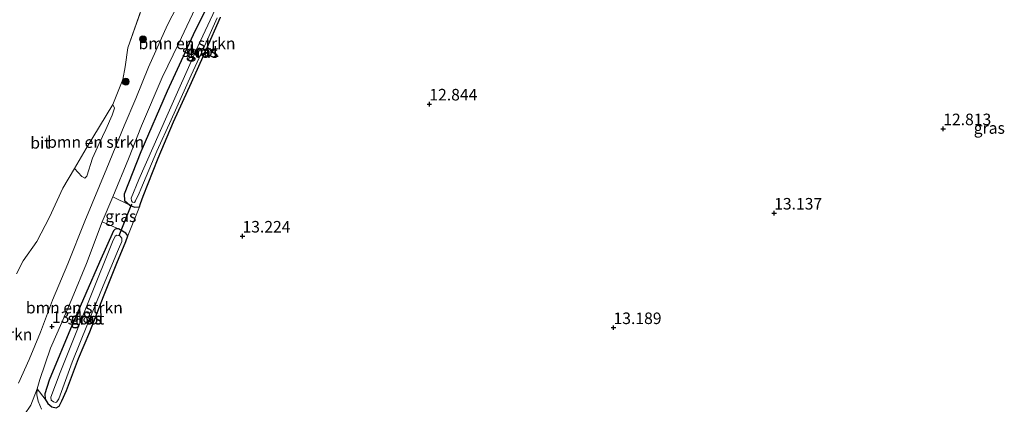
# Model space of a CAD drawing. Units: metres. Extents: x 199990 to 207367, y 393748 to 400003.
# Drawn here: x 201142 to 201356, y 397104 to 397187 of the extents above; entities that cross this region are included whole.
import ezdxf
from ezdxf.enums import TextEntityAlignment as Align

# ---------------------------------------------------------------- set-up
doc = ezdxf.new("R2010")
doc.units = ezdxf.units.M
doc.linetypes.add('IE-TERREINAFSCHEIDING', pattern=[10, 8, -2])
doc.layers.get('0').update_dxf_attribs({"lineweight": 25})
for name, color, linetype, lineweight in [('B-ME-GR-BOMENSTRUIKEN-GV-B6', 93, 'Continuous', 18), ('B-ME-GR-BOOM-S-B1', 93, 'Continuous', 18), ('B-ME-GW-HOOGTEPUNT-S-B1', 10, 'Continuous', 25), ('B-ME-GW-INSTEEKWATERGANG-L-B1', 10, 'Continuous', 25), ('B-ME-IE-GRASLAND-GV-B6', 93, 'Continuous', 18), ('B-ME-IE-GRONDWERKLIJN-GROND_INGERICHT-GV-B6', 253, 'Continuous', 18), ('B-ME-IE-TERREINAFSCHEIDING-DOORGANG-L-B1', 8, 'IE-TERREINAFSCHEIDING-KUNSTMATIG-OPEN', 18), ('B-ME-IE-TERREINAFSCHEIDING-RASTERHEKWERK-L-B1', 8, 'IE-TERREINAFSCHEIDING', 18), ('B-ME-KW-DUIKER-L-B1', 10, 'Continuous', 25), ('B-ME-OG-WATER-GV-B6', 153, 'Continuous', 18), ('B-ME-VH-VERH_SOORT-BITUMEN-GV-B6', 8, 'IE-TERREINAFSCHEIDING-NATUURLIJK-HOUTWAL', 18), ('B-ME-VH-VERH_SOORT-HALF_VERHARDING-GV-B6', 8, 'IE-TERREINAFSCHEIDING-NATUURLIJK-HOUTWAL', 18)]:
    doc.layers.add(name, color=color, linetype=linetype, lineweight=lineweight)
doc.styles.add('NLCS-ISO', font='NLCS-ISO.TTF')
doc.linetypes.add('IE-TERREINAFSCHEIDING-KUNSTMATIG-OPEN', pattern='A,7,-1.5,[67,NLCS.SHX,S=0.75,R=0,X=0,Y=0],-1.5', length=10)
doc.linetypes.add('IE-TERREINAFSCHEIDING-NATUURLIJK-HOUTWAL', pattern='A,7,-1.5,[67,NLCS.SHX,S=0.75,R=45,X=0,Y=0],-1.5,7,-1.5,[70,NLCS.SHX,S=0.75,R=0,X=0,Y=0],-1.5', length=20)

# ---------------------------------------------------------------- blocks, each defined once
blk = doc.blocks.new('boom')
blk.add_hatch(color=256).paths.add_polyline_path([(-0.75, 0, 1), (0.75, 0, 1)])
blk.add_circle((0, 0), 0.75)
blk = doc.blocks.new('hoogtepunt')
for p, q in [((-0.5, 0), (0.5, 0)), ((0, 0.5), (0, -0.5))]:
    blk.add_line(p, q)

msp = doc.modelspace()

# ---------------------------------------------------------------- linework, layer by layer
at = {"layer": 'B-ME-GR-BOMENSTRUIKEN-GV-B6'}
for points in [[(201197.83, 397213.75, 12.87), (201196.72, 397213.77, 12.91), (201196.08, 397213.59, 12.9), (201195.43, 397212.63, 12.88), (201191.28, 397205.09, 12.88), (201185.69, 397195.06, 12.86), (201180.03, 397183.7, 12.91), (201174.41, 397171.5, 13.01), (201168.74, 397158.36, 13.1), (201165.12, 397149.17, 13.19), (201165.16, 397147.82, 13.19), (201166.33, 397146.78, 13.18), (201162.62, 397148.59, 13.25), (201166.01, 397156.8, 13.28), (201168.89, 397163.97, 13.21), (201173.34, 397174.45, 13.14), (201176.93, 397181.85, 13.15), (201181.08, 397190.64, 13.1), (201185.13, 397198.51, 13.1), (201189.07, 397205.84, 13), (201194.11, 397215.68, 12.98), (201197.83, 397213.75, 12.87)], [(201154.33, 397154.7, 13.35), (201156.89, 397159.08, 13.34), (201162.67, 397168.57, 13.4), (201163.03, 397167.82, 13.4), (201162.46, 397166.25, 13.37), (201161.13, 397163.18, 13.31), (201159.67, 397160.17, 13.32), (201158.26, 397156.95, 13.31), (201157.02, 397153.04, 13.27), (201156.59, 397152.61, 13.27), (201155.89, 397152.95, 13.32), (201154.33, 397154.7, 13.35)], [(201163.86, 397141.64, 13.35), (201163.17, 397141.6, 13.34), (201162.75, 397141.23, 13.35), (201159.75, 397134.41, 13.33), (201153.79, 397120.84, 13.34), (201148.87, 397108.87, 13.36), (201147.9, 397105.88, 13.37), (201147.96, 397104.73, 13.42), (201146.2, 397107.01, 13.66), (201146.81, 397109.04, 13.62), (201149.1, 397115.81, 13.54), (201151.61, 397121.37, 13.51), (201153.79, 397126.65, 13.56), (201156.9, 397134.12, 13.51), (201160.34, 397143.18, 13.29), (201163.86, 397141.64, 13.35)]]:
    msp.add_polyline3d(points, dxfattribs=at)
at = {"layer": 'B-ME-GW-INSTEEKWATERGANG-L-B1'}
for points in [[(201185.69, 397195.06, 12.86), (201180.03, 397183.7, 12.91), (201174.41, 397171.5, 13.01), (201168.74, 397158.36, 13.1), (201165.12, 397149.17, 13.19), (201165.16, 397147.82, 13.19), (201166.33, 397146.78, 13.18), (201167.37, 397146.37, 13.18), (201168.4, 397146.44, 13.29), (201168.63, 397147.12, 13.29), (201169.24, 397148.72, 13.32)], [(201169.24, 397148.72, 13.32), (201172.44, 397156.96, 13.25), (201175.83, 397164.85, 13.18), (201179.73, 397173.33, 13.16), (201182.87, 397180.43, 13.06), (201185.98, 397187.52, 12.87)], [(201152.58, 397106.61, 13.33), (201155.17, 397113.54, 13.39), (201157.67, 397119.32, 13.41), (201160.64, 397126.98, 13.37), (201163.52, 397134.2, 13.39), (201165.46, 397138.88, 13.39), (201165.86, 397140.15, 13.39), (201165.48, 397140.71, 13.37), (201163.86, 397141.64, 13.35), (201163.17, 397141.6, 13.34), (201162.75, 397141.23, 13.35), (201159.75, 397134.41, 13.33), (201153.79, 397120.84, 13.34), (201148.87, 397108.87, 13.36), (201147.9, 397105.88, 13.37), (201147.96, 397104.73, 13.42), (201148.52, 397103.81, 13.42), (201149.4, 397103.06, 13.4), (201150.36, 397102.84, 13.36), (201151.04, 397103.25, 13.36), (201151.58, 397104.37, 13.32), (201152.58, 397106.61, 13.33)]]:
    msp.add_polyline3d(points, dxfattribs=at)
at = {"layer": 'B-ME-IE-GRASLAND-GV-B6'}
for points in [[(201185.98, 397187.52, 12.87), (201182.87, 397180.43, 13.06), (201179.73, 397173.33, 13.16), (201175.83, 397164.85, 13.18), (201172.44, 397156.96, 13.25), (201169.24, 397148.72, 13.32), (201168.63, 397147.12, 13.29), (201168.4, 397146.44, 13.29), (201167.37, 397146.37, 13.18), (201166.33, 397146.78, 13.18), (201165.16, 397147.82, 13.19), (201165.12, 397149.17, 13.19), (201168.74, 397158.36, 13.1), (201174.41, 397171.5, 13.01), (201180.03, 397183.7, 12.91), (201185.69, 397195.06, 12.86)], [(201187.01, 397193.84, 12.26), (201181.09, 397181.17, 12.36), (201174.33, 397166.02, 12.41), (201168.3, 397152.36, 12.47), (201166.64, 397148.27, 12.49), (201166.69, 397147.68, 12.5), (201166.87, 397147.42, 12.5), (201167.33, 397147.38, 12.51), (201167.57, 397147.74, 12.5), (201168.38, 397149.34, 12.48), (201168.74, 397150.25, 12.48)], [(201177.57, 397191.91, 13.04), (201174.47, 397185.82, 13.08), (201170.4, 397176.7, 13.15), (201167.64, 397169.88, 13.17), (201165.12, 397163.98, 13.2), (201161.37, 397154.79, 13.27), (201156.59, 397143.31, 13.28), (201152.89, 397134.06, 13.32), (201149.53, 397126.22, 13.36), (201146.94, 397119.28, 13.38), (201144.53, 397113.36, 13.39), (201142.22, 397108.22, 13.42)], [(201141.72, 397131.93, 13.54), (201143.22, 397134.74, 13.51), (201146.16, 397138.88, 13.46), (201148.9, 397144.17, 13.42), (201151.83, 397150.44, 13.39), (201154.33, 397154.7, 13.35), (201155.89, 397152.95, 13.32), (201156.59, 397152.61, 13.27), (201157.02, 397153.04, 13.27), (201158.26, 397156.95, 13.31), (201159.67, 397160.17, 13.32), (201161.13, 397163.18, 13.31), (201162.46, 397166.25, 13.37), (201163.03, 397167.82, 13.4), (201162.67, 397168.57, 13.4), (201164.8, 397173.98, 13.34), (201165.34, 397176.74, 13.23), (201165.88, 397180.85, 13.25), (201169.3, 397190.53, 12.81)], [(201168.74, 397150.25, 12.48), (201172.17, 397158.49, 12.46), (201175.27, 397165.23, 12.44), (201179.64, 397174.93, 12.42), (201182.25, 397180.59, 12.4), (201185.27, 397187.38, 12.36)], [(201166.33, 397146.78, 13.18), (201167.37, 397146.37, 13.18), (201168.4, 397146.44, 13.29), (201165.86, 397140.15, 13.39), (201165.48, 397140.71, 13.37), (201163.86, 397141.64, 13.35), (201160.34, 397143.18, 13.29), (201162.62, 397148.59, 13.25), (201166.33, 397146.78, 13.18)], [(201165.86, 397140.15, 13.39), (201165.46, 397138.88, 13.39), (201163.52, 397134.2, 13.39), (201160.64, 397126.98, 13.37), (201157.67, 397119.32, 13.41), (201155.17, 397113.54, 13.39), (201152.58, 397106.61, 13.33), (201151.58, 397104.37, 13.32), (201151.04, 397103.25, 13.36), (201150.36, 397102.84, 13.36), (201149.4, 397103.06, 13.4), (201148.52, 397103.81, 13.42), (201147.96, 397104.73, 13.42), (201147.9, 397105.88, 13.37), (201148.87, 397108.87, 13.36), (201153.79, 397120.84, 13.34), (201159.75, 397134.41, 13.33), (201162.75, 397141.23, 13.35), (201163.17, 397141.6, 13.34), (201163.86, 397141.64, 13.35), (201165.48, 397140.71, 13.37), (201165.86, 397140.15, 13.39)], [(201150.95, 397104.82, 12.72), (201153.79, 397112.74, 12.56), (201157.14, 397120.99, 12.54), (201160.56, 397129.29, 12.49), (201163.84, 397137.21, 12.58), (201164.57, 397138.94, 12.59), (201164.62, 397139.6, 12.6), (201164.14, 397140.1, 12.59), (201163.54, 397140.28, 12.59), (201163.17, 397140.04, 12.59), (201162.56, 397138.86, 12.58), (201157.7, 397126.78, 12.55), (201151.2, 397110.55, 12.59), (201149.2, 397105.2, 12.72), (201149.24, 397104.56, 12.75), (201149.74, 397104.17, 12.75), (201150.26, 397104.03, 12.72), (201150.52, 397104.15, 12.73), (201150.95, 397104.82, 12.72)], [(201147.17, 397102.57, 13.67), (201146.45, 397104.33, 13.67), (201146.18, 397105.67, 13.66), (201146.2, 397107.01, 13.66), (201147.96, 397104.73, 13.42), (201148.52, 397103.81, 13.42), (201149.4, 397103.06, 13.4)]]:
    msp.add_polyline3d(points, dxfattribs=at)
at = {"layer": 'B-ME-IE-GRONDWERKLIJN-GROND_INGERICHT-GV-B6'}
for points in [[(201169.3, 397190.53, 12.81), (201165.88, 397180.85, 13.25), (201165.34, 397176.74, 13.23), (201164.8, 397173.98, 13.34), (201162.67, 397168.57, 13.4), (201156.89, 397159.08, 13.34), (201154.33, 397154.7, 13.35), (201151.83, 397150.44, 13.39), (201148.9, 397144.17, 13.42), (201146.16, 397138.88, 13.46), (201143.22, 397134.74, 13.51), (201141.72, 397131.93, 13.54)], [(201151.04, 397103.25, 13.36), (201151.58, 397104.37, 13.32), (201152.58, 397106.61, 13.33), (201155.17, 397113.54, 13.39), (201157.67, 397119.32, 13.41), (201160.64, 397126.98, 13.37), (201163.52, 397134.2, 13.39), (201165.46, 397138.88, 13.39), (201165.86, 397140.15, 13.39), (201168.4, 397146.44, 13.29), (201168.63, 397147.12, 13.29), (201169.24, 397148.72, 13.32), (201172.44, 397156.96, 13.25), (201175.83, 397164.85, 13.18), (201179.73, 397173.33, 13.16), (201182.87, 397180.43, 13.06), (201185.98, 397187.52, 12.87)]]:
    msp.add_polyline3d(points, dxfattribs=at)
at = {"layer": 'B-ME-IE-TERREINAFSCHEIDING-DOORGANG-L-B1'}
msp.add_line((201162.67, 397168.57, 13.4), (201164.8, 397173.98, 13.34), dxfattribs=at)
at = {"layer": 'B-ME-IE-TERREINAFSCHEIDING-RASTERHEKWERK-L-B1'}
msp.add_polyline3d([(201164.8, 397173.98, 13.34), (201165.34, 397176.74, 13.23), (201165.88, 397180.85, 13.25), (201169.3, 397190.53, 12.81)], dxfattribs=at)
at = {"layer": 'B-ME-KW-DUIKER-L-B1'}
msp.add_line((201163.99, 397140.23, 12.69), (201166.79, 397147.08, 12.67), dxfattribs=at)
at = {"layer": 'B-ME-OG-WATER-GV-B6'}
for points in [[(201185.27, 397187.38, 12.36), (201182.25, 397180.59, 12.4), (201179.64, 397174.93, 12.42), (201175.27, 397165.23, 12.44), (201172.17, 397158.49, 12.46), (201168.74, 397150.25, 12.48), (201168.38, 397149.34, 12.48), (201167.57, 397147.74, 12.5), (201167.33, 397147.38, 12.51), (201166.87, 397147.42, 12.5), (201166.69, 397147.68, 12.5), (201166.64, 397148.27, 12.49), (201168.3, 397152.36, 12.47), (201174.33, 397166.02, 12.41), (201181.09, 397181.17, 12.36), (201187.01, 397193.84, 12.26)], [(201150.95, 397104.82, 12.72), (201150.52, 397104.15, 12.73), (201150.26, 397104.03, 12.72), (201149.74, 397104.17, 12.75), (201149.24, 397104.56, 12.75), (201149.2, 397105.2, 12.72), (201151.2, 397110.55, 12.59), (201157.7, 397126.78, 12.55), (201162.56, 397138.86, 12.58), (201163.17, 397140.04, 12.59), (201163.54, 397140.28, 12.59), (201164.14, 397140.1, 12.59), (201164.62, 397139.6, 12.6), (201164.57, 397138.94, 12.59), (201163.84, 397137.21, 12.58), (201160.56, 397129.29, 12.49), (201157.14, 397120.99, 12.54), (201153.79, 397112.74, 12.56), (201150.95, 397104.82, 12.72)]]:
    msp.add_polyline3d(points, dxfattribs=at)
at = {"layer": 'B-ME-VH-VERH_SOORT-BITUMEN-GV-B6'}
for points in [[(201194.11, 397215.68, 12.98), (201189.07, 397205.84, 13), (201185.13, 397198.51, 13.1), (201181.08, 397190.64, 13.1), (201176.93, 397181.85, 13.15), (201173.34, 397174.45, 13.14), (201168.89, 397163.97, 13.21), (201166.01, 397156.8, 13.28), (201162.62, 397148.59, 13.25), (201160.34, 397143.18, 13.29), (201156.9, 397134.12, 13.51), (201153.79, 397126.65, 13.56), (201151.61, 397121.37, 13.51), (201149.1, 397115.81, 13.54), (201146.81, 397109.04, 13.62), (201146.2, 397107.01, 13.66), (201144.87, 397103.46, 13.61), (201143.5, 397101.4, 13.62), (201142.09, 397100, 13.61)], [(201142.22, 397108.22, 13.42), (201144.53, 397113.36, 13.39), (201146.94, 397119.28, 13.38), (201149.53, 397126.22, 13.36), (201152.89, 397134.06, 13.32), (201156.59, 397143.31, 13.28), (201161.37, 397154.79, 13.27), (201165.12, 397163.98, 13.2), (201167.64, 397169.88, 13.17), (201170.4, 397176.7, 13.15), (201174.47, 397185.82, 13.08), (201177.57, 397191.91, 13.04)]]:
    msp.add_polyline3d(points, dxfattribs=at)
at = {"layer": 'B-ME-VH-VERH_SOORT-HALF_VERHARDING-GV-B6'}
msp.add_polyline3d([(201144.87, 397103.46, 13.61), (201146.2, 397107.01, 13.66), (201146.18, 397105.67, 13.66), (201146.45, 397104.33, 13.67), (201147.17, 397102.57, 13.67)], dxfattribs=at)

# ---------------------------------------------------------------- block references
at = {"layer": 'B-ME-GR-BOOM-S-B1', "rotation": 90}
for p in [(201169.18, 397182.71, 13.53), (201165.44, 397173.53, 13.53)]:
    msp.add_blockref('boom', p, dxfattribs=at)
at = {"layer": 'B-ME-GW-HOOGTEPUNT-S-B1', "rotation": 90}
for p in [(201231.27, 397168.68, 12.84), (201231.27, 397168.68, 12.84), (201342.69, 397163.32, 12.81), (201342.69, 397163.32, 12.81), (201306.03, 397145.05, 13.14), (201306.03, 397145.05, 13.14), (201190.75, 397140.07, 13.22), (201190.75, 397140.07, 13.22), (201149.45, 397120.48, 13.48), (201149.45, 397120.48, 13.48), (201271.2, 397120.24, 13.19), (201271.2, 397120.24, 13.19)]:
    msp.add_blockref('hoogtepunt', p, dxfattribs=at)

# ---------------------------------------------------------------- texts
at = {"layer": 'B-ME-GR-BOMENSTRUIKEN-GV-B6', "ltscale": 0.2, "style": 'NLCS-ISO'}
for p in [(201178.73, 397181.82), (201158.91, 397160.45), (201154.3, 397124.57), (201134.68, 397118.78)]:
    msp.add_text('bmn en strkn', height=2.5, dxfattribs=at).set_placement(p, align=Align.MIDDLE_CENTER)
at = {"layer": 'B-ME-GW-HOOGTEPUNT-S-B1', "ltscale": 0.2, "style": 'NLCS-ISO'}
for s, p in [('12.844', (201231.27, 397168.68, 12.84)), ('12.844', (201231.27, 397168.68, 12.84)), ('12.813', (201342.69, 397163.32, 12.81)), ('12.813', (201342.69, 397163.32, 12.81)), ('13.137', (201306.03, 397145.05, 13.14)), ('13.137', (201306.03, 397145.05, 13.14)), ('13.224', (201190.75, 397140.07, 13.22)), ('13.224', (201190.75, 397140.07, 13.22)), ('13.48', (201149.45, 397120.48, 13.48)), ('13.48', (201149.45, 397120.48, 13.48)), ('13.189', (201271.2, 397120.24, 13.19)), ('13.189', (201271.2, 397120.24, 13.19))]:
    msp.add_text(s, height=2.5, dxfattribs=at).set_placement(p, align=Align.BOTTOM_LEFT)
at = {"layer": 'B-ME-IE-GRASLAND-GV-B6', "ltscale": 0.2, "style": 'NLCS-ISO'}
for p in [(201181.84, 397180.07), (201182.12, 397179.93), (201352.68, 397163.49), (201164.37, 397144.37), (201156.88, 397122.24), (201156.91, 397122.16)]:
    msp.add_text('gras', height=2.5, dxfattribs=at).set_placement(p, align=Align.MIDDLE_CENTER)
at = {"layer": 'B-ME-OG-WATER-GV-B6', "ltscale": 0.2, "style": 'NLCS-ISO'}
for p in [(201181.6, 397180.15), (201156.8, 397122.19)]:
    msp.add_text('sloot', height=2.5, dxfattribs=at).set_placement(p, align=Align.MIDDLE_CENTER)
at = {"layer": 'B-ME-VH-VERH_SOORT-BITUMEN-GV-B6', "ltscale": 0.2, "style": 'NLCS-ISO'}
msp.add_text('bit', height=2.5, dxfattribs=at).set_placement((201146.91, 397160.28), align=Align.MIDDLE_CENTER)

doc.saveas('drawing.dxf')
